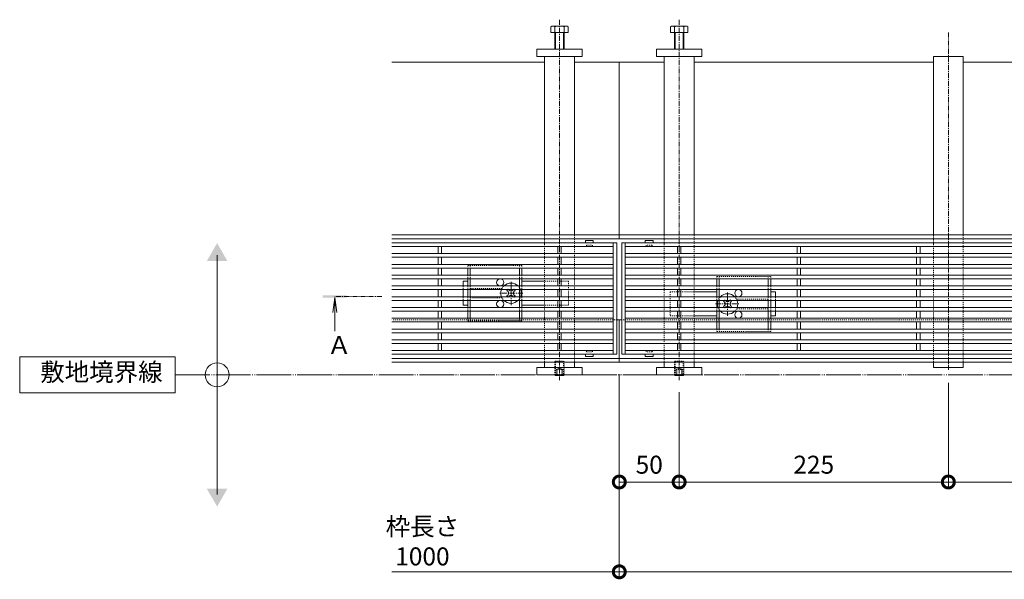
# Model space of a CAD drawing. Units: millimetres. Extents: x -1753 to 1324, y -1227 to 530.
# Drawn here: x -1753 to -930, y -232 to 236 of the extents above; entities that cross this region are included whole.
import ezdxf

# ---------------------------------------------------------------- set-up
doc = ezdxf.new("R2010")
doc.units = ezdxf.units.MM
for name, pattern in [('2点鎖線（平面）', [34, 29, -1.2, 0.7, -1.2, 0.7, -1.2]), ('中心線（短）', [6.773333, 4.233333, -0.846667, 0.846667, -0.846667]), ('点線（標準）', [1.693333, 0.846667, -0.846667])]:
    doc.linetypes.add(name, pattern=pattern)
for name, color, linetype, lineweight in [('アンカー', 7, 'Continuous', 9), ('スライドスクリューロック', 7, 'Continuous', 9), ('スリット蓋', 3, 'Continuous', 9), ('ホルダー', 2, 'Continuous', 9), ('六角ボルト', 2, 'Continuous', 9), ('六角穴付止めねじ', 2, 'Continuous', 9), ('寸法', 7, 'Continuous', 9), ('寸法 @ 5', 7, 'Continuous', 9), ('敷地境界線', 7, 'Continuous', 9), ('敷地境界線 @ 5', 7, 'Continuous', 9), ('枠', 7, 'Continuous', 9), ('矢視', 4, 'Continuous', 9), ('矢視 @ 5', 4, 'Continuous', 9), ('角パイプ（蓋受け）', 7, 'Continuous', 9), ('角パイプ（補強梁）', 7, 'Continuous', 9)]:
    doc.layers.add(name, color=color, linetype=linetype, lineweight=lineweight)
doc.styles.add('(K)MSゴシック', font='MS Gothic.ttf')
doc.styles.add('文字_異尺度_H3.0', font='MS Gothic.ttf', dxfattribs={"height": 3})
doc.dimstyles.new('KAD-1', dxfattribs={"dimtxt": 3, "dimasz": 4, "dimexe": 1, "dimexo": 2, "dimgap": 1, "dimtad": 1, "dimdec": 1, "dimdsep": 46, "dimtxsty": '(K)MSゴシック', "dimblk": 'DOTSMALL', "dimcen": 0, "dimclrd": 7, "dimclre": 256, "dimclrt": 2, "dimadec": 0, "dimazin": 0, "dimtfac": 1, "dimtdec": 1, "dimtmove": 0, "dimatfit": 3, "dimldrblk": 'DOTSMALL', "dimfxl": 1, "dimtfill": 1, "dimlwd": -1, "dimlwe": -1, "dimarcsym": 0})

# ---------------------------------------------------------------- blocks, each defined once
blk = doc.blocks.new('_DotSmall')
at = {"color": 0, "linetype": 'ByBlock', "const_width": 0.5}
blk.add_lwpolyline([(-0.0625, 0, 1), (0.0625, 0, 1)], format="xyb", close=True, dxfattribs=at)
blk = doc.blocks.new('*D66')
at = {"layer": 'Defpoints', "color": 0}
for p in [(-1252.11, -50.36), (-252.11, -50.36), (-252.11, -225.36)]:
    blk.add_point(p, dxfattribs=at)
at = {"layer": '寸法 @ 5'}
for p, q in [((-1252.11, -60.36), (-1252.11, -230.36)), ((-252.11, -60.36), (-252.11, -230.36))]:
    blk.add_line(p, q, dxfattribs=at)
at = {"layer": '寸法 @ 5', "color": 7}
blk.add_line((-1252.11, -225.36), (-252.11, -225.36), dxfattribs=at)
at = {"layer": '寸法 @ 5', "color": 7, "xscale": 20, "yscale": 20, "zscale": 20, "rotation": 180}
blk.add_blockref('_DotSmall', (-1252.11, -225.36), dxfattribs=at)
at = {"layer": '寸法 @ 5', "color": 7, "xscale": 20, "yscale": 20, "zscale": 20}
blk.add_blockref('_DotSmall', (-252.11, -225.36), dxfattribs=at)
at = {"layer": '寸法 @ 5', "color": 2, "linetype": 'Continuous', "lineweight": 9, "insert": (-752.11, -199.97), "char_height": 15, "attachment_point": 5, "style": '(K)MSゴシック', "bg_fill": 3, "box_fill_scale": 1.1, "bg_fill_color": 9, "bg_fill_true_color": 13158600, "bg_fill_transparency": 0}
blk.add_mtext('枠長さ\\P1000', dxfattribs=at)
blk = doc.blocks.new('*D67')
at = {"layer": 'Defpoints', "color": 0}
for p in [(-1252.11, -50.36), (-1202.11, -65.36), (-1202.11, -150.36)]:
    blk.add_point(p, dxfattribs=at)
at = {"layer": '寸法 @ 5'}
for p, q in [((-1252.11, -60.36), (-1252.11, -155.36)), ((-1202.11, -75.36), (-1202.11, -155.36))]:
    blk.add_line(p, q, dxfattribs=at)
at = {"layer": '寸法 @ 5', "color": 7}
blk.add_line((-1252.11, -150.36), (-1202.11, -150.36), dxfattribs=at)
at = {"layer": '寸法 @ 5', "color": 7, "xscale": 20, "yscale": 20, "zscale": 20, "rotation": 180}
blk.add_blockref('_DotSmall', (-1252.11, -150.36), dxfattribs=at)
at = {"layer": '寸法 @ 5', "color": 7, "xscale": 20, "yscale": 20, "zscale": 20}
blk.add_blockref('_DotSmall', (-1202.11, -150.36), dxfattribs=at)
at = {"layer": '寸法 @ 5', "color": 2, "linetype": 'Continuous', "lineweight": 9, "insert": (-1227.11, -137.85), "char_height": 15, "attachment_point": 5, "style": '(K)MSゴシック', "bg_fill": 3, "box_fill_scale": 1.1, "bg_fill_color": 9, "bg_fill_true_color": 13158600, "bg_fill_transparency": 0}
blk.add_mtext('50', dxfattribs=at)
blk = doc.blocks.new('*D68')
at = {"layer": 'Defpoints', "color": 0}
for p in [(-977.11, -57.43), (-1202.11, -65.36), (-977.11, -150.36)]:
    blk.add_point(p, dxfattribs=at)
at = {"layer": '寸法 @ 5'}
for p, q in [((-977.11, -67.43), (-977.11, -155.36)), ((-1202.11, -75.36), (-1202.11, -155.36))]:
    blk.add_line(p, q, dxfattribs=at)
at = {"layer": '寸法 @ 5', "color": 7}
blk.add_line((-1202.11, -150.36), (-977.11, -150.36), dxfattribs=at)
at = {"layer": '寸法 @ 5', "color": 7, "xscale": 20, "yscale": 20, "zscale": 20, "rotation": 180}
blk.add_blockref('_DotSmall', (-1202.11, -150.36), dxfattribs=at)
at = {"layer": '寸法 @ 5', "color": 7, "xscale": 20, "yscale": 20, "zscale": 20}
blk.add_blockref('_DotSmall', (-977.11, -150.36), dxfattribs=at)
at = {"layer": '寸法 @ 5', "color": 2, "linetype": 'Continuous', "lineweight": 9, "insert": (-1089.61, -137.85), "char_height": 15, "attachment_point": 5, "style": '(K)MSゴシック', "bg_fill": 3, "box_fill_scale": 1.1, "bg_fill_color": 9, "bg_fill_true_color": 13158600, "bg_fill_transparency": 0}
blk.add_mtext('225', dxfattribs=at)
blk = doc.blocks.new('*D69')
at = {"layer": 'Defpoints', "color": 0}
for p in [(-977.11, -57.43), (-752.11, -57.43), (-752.11, -150.36)]:
    blk.add_point(p, dxfattribs=at)
at = {"layer": '寸法 @ 5'}
for p, q in [((-977.11, -67.43), (-977.11, -155.36)), ((-752.11, -67.43), (-752.11, -155.36))]:
    blk.add_line(p, q, dxfattribs=at)
at = {"layer": '寸法 @ 5', "color": 7}
blk.add_line((-977.11, -150.36), (-752.11, -150.36), dxfattribs=at)
at = {"layer": '寸法 @ 5', "color": 7, "xscale": 20, "yscale": 20, "zscale": 20, "rotation": 180}
blk.add_blockref('_DotSmall', (-977.11, -150.36), dxfattribs=at)
at = {"layer": '寸法 @ 5', "color": 7, "xscale": 20, "yscale": 20, "zscale": 20}
blk.add_blockref('_DotSmall', (-752.11, -150.36), dxfattribs=at)
at = {"layer": '寸法 @ 5', "color": 2, "linetype": 'Continuous', "lineweight": 9, "insert": (-864.61, -137.85), "char_height": 15, "attachment_point": 5, "style": '(K)MSゴシック', "bg_fill": 3, "box_fill_scale": 1.1, "bg_fill_color": 9, "bg_fill_true_color": 13158600, "bg_fill_transparency": 0}
blk.add_mtext('225', dxfattribs=at)

msp = doc.modelspace()

# ---------------------------------------------------------------- linework, layer by layer
at = {"layer": 'アンカー', "linetype": 'Continuous', "lineweight": 9}
for p, q in [((-1321.11, 205.14), (-1321.11, 211.14)), ((-1321.11, 211.14), (-1283.11, 211.14)), ((-1283.11, 211.14), (-1283.11, 205.14)), ((-1183.11, 211.14), (-1221.11, 211.14)), ((-1221.11, 211.14), (-1221.11, 205.14)), ((-1183.11, 205.14), (-1183.11, 211.14)), ((-1283.11, 205.14), (-1321.11, 205.14)), ((-1221.11, 205.14), (-1183.11, 205.14)), ((-1321.11, -54.86), (-1283.11, -54.86)), ((-1321.11, -54.86), (-1321.11, -60.86)), ((-1283.11, -60.86), (-1283.11, -54.86)), ((-1183.11, -54.86), (-1221.11, -54.86)), ((-1221.11, -60.86), (-1221.11, -54.86)), ((-1183.11, -54.86), (-1183.11, -60.86)), ((-1321.11, -60.86), (-1283.11, -60.86)), ((-1183.11, -60.86), (-1221.11, -60.86))]:
    msp.add_line(p, q, dxfattribs=at)
at = {"layer": 'スライドスクリューロック', "linetype": 'Continuous', "lineweight": 9}
for p, q in [((-1382.61, 17.34), (-1378.61, 17.34)), ((-1382.61, 13.34), (-1382.61, 17.34)), ((-1314.61, 17.34), (-1333.61, 17.34)), ((-1382.61, 10.34), (-1382.61, 4.34)), ((-1189.61, 8.34), (-1170.61, 8.34)), ((-1121.61, 8.34), (-1125.61, 8.34)), ((-1121.61, 4.34), (-1121.61, 8.34)), ((-1382.61, 1.34), (-1382.61, -2.66)), ((-1121.61, 1.34), (-1121.61, -4.66)), ((-1378.61, -2.66), (-1382.61, -2.66)), ((-1314.61, -2.66), (-1333.61, -2.66)), ((-1121.61, -7.66), (-1121.61, -11.66)), ((-1189.61, -11.66), (-1170.61, -11.66)), ((-1125.61, -11.66), (-1121.61, -11.66))]:
    msp.add_line(p, q, dxfattribs=at)
at = {"layer": 'スライドスクリューロック', "color": 7, "linetype": '中心線（短）', "lineweight": 9}
for p, q in [((-1342.61, -2.66), (-1342.61, 17.34)), ((-1161.61, -11.66), (-1161.61, 8.34)), ((-1332.61, 7.34), (-1352.61, 7.34)), ((-1171.61, -1.66), (-1151.61, -1.66))]:
    msp.add_line(p, q, dxfattribs=at)
at = {"layer": 'スライドスクリューロック', "linetype": '点線（標準）', "lineweight": 9}
for p, q in [((-1294.61, 17.34), (-1314.61, 17.34)), ((-1294.61, 17.34), (-1294.61, -2.66)), ((-1382.61, 13.34), (-1382.61, 10.34)), ((-1209.61, 8.34), (-1209.61, -11.66)), ((-1209.61, 8.34), (-1189.61, 8.34)), ((-1382.61, 4.34), (-1382.61, 1.34)), ((-1121.61, 4.34), (-1121.61, 1.34)), ((-1294.61, -2.66), (-1314.61, -2.66)), ((-1121.61, -4.66), (-1121.61, -7.66)), ((-1209.61, -11.66), (-1189.61, -11.66))]:
    msp.add_line(p, q, dxfattribs=at)
at = {"layer": 'スライドスクリューロック', "color": 6, "linetype": 'Continuous', "lineweight": 9}
for p, q in [((-1345.09, 8.76), (-1345.97, 9.64)), ((-1340.14, 8.76), (-1339.25, 9.64)), ((-1345.09, 5.93), (-1345.97, 5.05)), ((-1340.14, 5.93), (-1339.25, 5.05)), ((-1164.09, -0.24), (-1164.97, 0.64)), ((-1159.14, -0.24), (-1158.25, 0.64)), ((-1164.09, -3.07), (-1164.97, -3.95)), ((-1159.14, -3.07), (-1158.25, -3.95))]:
    msp.add_line(p, q, dxfattribs=at)
at = {"layer": 'スライドスクリューロック', "color": 6, "linetype": '点線（標準）', "lineweight": 9}
for p, q in [((-1345.27, 10.34), (-1344.91, 10.7)), ((-1344.55, 10.34), (-1344.91, 10.7)), ((-1340.67, 10.34), (-1340.32, 10.7)), ((-1340.32, 10.7), (-1339.96, 10.34)), ((-1344.91, 3.98), (-1345.27, 4.34)), ((-1344.55, 4.34), (-1344.91, 3.98)), ((-1340.67, 4.34), (-1340.32, 3.98)), ((-1339.96, 4.34), (-1340.32, 3.98)), ((-1164.27, 1.34), (-1163.91, 1.7)), ((-1163.55, 1.34), (-1163.91, 1.7)), ((-1159.67, 1.34), (-1159.32, 1.7)), ((-1159.32, 1.7), (-1158.96, 1.34)), ((-1163.91, -5.02), (-1164.27, -4.66)), ((-1163.55, -4.66), (-1163.91, -5.02)), ((-1159.67, -4.66), (-1159.32, -5.02)), ((-1158.96, -4.66), (-1159.32, -5.02))]:
    msp.add_line(p, q, dxfattribs=at)
at = {"layer": 'スライドスクリューロック', "color": 6, "linetype": 'Continuous'}
for centre, start, end in [((-1342.61, 7.34), 159.33268, 200.66732), ((-1342.61, 7.34), 44.90087, 135.09913), ((-1342.61, 7.34), 339.33268, 20.66732), ((-1342.61, 7.34), 224.90087, 315.09913), ((-1161.61, -1.66), 159.33268, 200.66732), ((-1161.61, -1.66), 44.90087, 135.09913), ((-1161.61, -1.66), 339.33268, 20.66732), ((-1161.61, -1.66), 224.90087, 315.09913)]:
    msp.add_arc(centre, 8.5, start, end, dxfattribs=at)
at = {"layer": 'スライドスクリューロック', "color": 6, "linetype": '点線（標準）'}
for centre, start, end in [((-1342.61, 7.34), 135.09913, 159.33268), ((-1342.61, 7.34), 20.66732, 44.90087), ((-1342.61, 7.34), 200.66732, 224.90087), ((-1342.61, 7.34), 315.09913, 339.33268), ((-1161.61, -1.66), 135.09913, 159.33268), ((-1161.61, -1.66), 20.66732, 44.90087), ((-1161.61, -1.66), 200.66732, 224.90087), ((-1161.61, -1.66), 315.09913, 339.33268)]:
    msp.add_arc(centre, 8.5, start, end, dxfattribs=at)
at = {"layer": 'スライドスクリューロック', "color": 6, "linetype": 'Continuous', "lineweight": 9}
for centre, start, end in [((-1346.5, 7.34), 315, 45), ((-1342.61, 11.23), 223.98214, 316.01786), ((-1338.72, 7.34), 135, 225), ((-1342.61, 3.45), 43.98214, 136.01786), ((-1161.61, 2.23), 223.98214, 316.01786), ((-1165.5, -1.66), 315, 45), ((-1161.61, -5.55), 43.98214, 136.01786), ((-1157.72, -1.66), 135, 225)]:
    msp.add_arc(centre, 2, start, end, dxfattribs=at)
at = {"layer": 'スリット蓋', "color": 3, "linetype": 'Continuous', "lineweight": 13}
for p, q in [((-1280.36, 51.24), (-1280.36, 49.34)), ((-1273.96, 51.34), (-1280.26, 51.34)), ((-1273.86, 51.24), (-1273.86, 49.34)), ((-1230.36, 51.24), (-1230.36, 49.34)), ((-1230.26, 51.34), (-1223.96, 51.34)), ((-1223.86, 51.24), (-1223.86, 49.34)), ((-1280.36, -45.56), (-1280.36, -43.66)), ((-1273.96, -45.66), (-1280.26, -45.66)), ((-1273.86, -45.56), (-1273.86, -43.66)), ((-1230.36, -45.56), (-1230.36, -43.66)), ((-1230.26, -45.66), (-1223.96, -45.66)), ((-1223.86, -45.56), (-1223.86, -43.66))]:
    msp.add_line(p, q, dxfattribs=at)
at = {"layer": 'スリット蓋', "linetype": 'Continuous', "lineweight": 9}
for p, q in [((-1254.11, 49.34), (-1442.11, 49.34)), ((-1257.11, 46.34), (-1442.11, 46.34)), ((-1403.61, 46.34), (-1403.61, 40.34)), ((-1400.61, 46.34), (-1400.61, 40.34)), ((-1303.61, 46.34), (-1303.61, 40.34)), ((-1300.61, 46.34), (-1300.61, 40.34)), ((-1257.11, -43.66), (-1257.11, 49.34)), ((-1254.11, -43.66), (-1254.11, 49.34)), ((-1250.11, 49.34), (-1250.11, -43.66)), ((-254.11, 49.34), (-1250.11, 49.34)), ((-1247.11, 49.34), (-1247.11, -43.66)), ((-257.11, 46.34), (-1247.11, 46.34)), ((-1203.61, 46.34), (-1203.61, 40.34)), ((-1200.61, 46.34), (-1200.61, 40.34)), ((-1103.61, 46.34), (-1103.61, 40.34)), ((-1100.61, 46.34), (-1100.61, 40.34)), ((-1003.61, 46.34), (-1003.61, 40.34)), ((-1000.61, 46.34), (-1000.61, 40.34)), ((-1257.11, 40.34), (-1442.11, 40.34)), ((-1257.11, 37.34), (-1442.11, 37.34)), ((-1403.61, 37.34), (-1403.61, 31.34)), ((-1400.61, 37.34), (-1400.61, 31.34)), ((-1303.61, 37.34), (-1303.61, 31.34)), ((-1300.61, 37.34), (-1300.61, 31.34)), ((-257.11, 40.34), (-1247.11, 40.34)), ((-257.11, 37.34), (-1247.11, 37.34)), ((-1203.61, 37.34), (-1203.61, 31.34)), ((-1200.61, 37.34), (-1200.61, 31.34)), ((-1103.61, 37.34), (-1103.61, 31.34)), ((-1100.61, 37.34), (-1100.61, 31.34)), ((-1003.61, 37.34), (-1003.61, 31.34)), ((-1000.61, 37.34), (-1000.61, 31.34)), ((-1257.11, 31.34), (-1442.11, 31.34)), ((-1257.11, 28.34), (-1442.11, 28.34)), ((-1403.61, 28.34), (-1403.61, 22.34)), ((-1400.61, 28.34), (-1400.61, 22.34)), ((-1303.61, 28.34), (-1303.61, 22.34)), ((-1300.61, 28.34), (-1300.61, 22.34)), ((-257.11, 31.34), (-1247.11, 31.34)), ((-257.11, 28.34), (-1247.11, 28.34)), ((-1203.61, 28.34), (-1203.61, 22.34)), ((-1200.61, 28.34), (-1200.61, 22.34)), ((-1103.61, 28.34), (-1103.61, 22.34)), ((-1100.61, 28.34), (-1100.61, 22.34)), ((-1003.61, 28.34), (-1003.61, 22.34)), ((-1000.61, 28.34), (-1000.61, 22.34)), ((-1257.11, 22.34), (-1442.11, 22.34)), ((-1257.11, 19.34), (-1442.11, 19.34)), ((-1403.61, 19.34), (-1403.61, 13.34)), ((-1400.61, 19.34), (-1400.61, 13.34)), ((-1303.61, 19.34), (-1303.61, 13.34)), ((-1300.61, 19.34), (-1300.61, 13.34)), ((-257.11, 22.34), (-1247.11, 22.34)), ((-257.11, 19.34), (-1247.11, 19.34)), ((-1203.61, 19.34), (-1203.61, 13.34)), ((-1200.61, 19.34), (-1200.61, 13.34)), ((-1103.61, 19.34), (-1103.61, 13.34)), ((-1100.61, 19.34), (-1100.61, 13.34)), ((-1003.61, 19.34), (-1003.61, 13.34)), ((-1000.61, 19.34), (-1000.61, 13.34)), ((-1257.11, 13.34), (-1442.11, 13.34)), ((-1257.11, 10.34), (-1442.11, 10.34)), ((-1403.61, 10.34), (-1403.61, 4.34)), ((-1400.61, 10.34), (-1400.61, 4.34)), ((-1303.61, 10.34), (-1303.61, 4.34)), ((-1300.61, 10.34), (-1300.61, 4.34)), ((-257.11, 13.34), (-1247.11, 13.34)), ((-257.11, 10.34), (-1247.11, 10.34)), ((-1203.61, 10.34), (-1203.61, 4.34)), ((-1200.61, 10.34), (-1200.61, 4.34)), ((-1103.61, 10.34), (-1103.61, 4.34)), ((-1100.61, 10.34), (-1100.61, 4.34)), ((-1003.61, 10.34), (-1003.61, 4.34)), ((-1000.61, 10.34), (-1000.61, 4.34)), ((-1257.11, 4.34), (-1442.11, 4.34)), ((-1257.11, 1.34), (-1442.11, 1.34)), ((-1403.61, 1.34), (-1403.61, -4.66)), ((-1400.61, 1.34), (-1400.61, -4.66)), ((-1303.61, 1.34), (-1303.61, -4.66)), ((-1300.61, 1.34), (-1300.61, -4.66)), ((-257.11, 4.34), (-1247.11, 4.34)), ((-257.11, 1.34), (-1247.11, 1.34)), ((-1203.61, 1.34), (-1203.61, -4.66)), ((-1200.61, 1.34), (-1200.61, -4.66)), ((-1103.61, 1.34), (-1103.61, -4.66)), ((-1100.61, 1.34), (-1100.61, -4.66)), ((-1003.61, 1.34), (-1003.61, -4.66)), ((-1000.61, 1.34), (-1000.61, -4.66)), ((-1257.11, -4.66), (-1442.11, -4.66)), ((-1257.11, -7.66), (-1442.11, -7.66)), ((-1403.61, -7.66), (-1403.61, -13.66)), ((-1400.61, -7.66), (-1400.61, -13.66)), ((-1303.61, -7.66), (-1303.61, -13.66)), ((-1300.61, -7.66), (-1300.61, -13.66)), ((-257.11, -4.66), (-1247.11, -4.66)), ((-257.11, -7.66), (-1247.11, -7.66)), ((-1203.61, -7.66), (-1203.61, -13.66)), ((-1200.61, -7.66), (-1200.61, -13.66)), ((-1103.61, -7.66), (-1103.61, -13.66)), ((-1100.61, -7.66), (-1100.61, -13.66)), ((-1003.61, -7.66), (-1003.61, -13.66)), ((-1000.61, -7.66), (-1000.61, -13.66)), ((-1257.11, -13.66), (-1442.11, -13.66)), ((-257.11, -13.66), (-1247.11, -13.66)), ((-1257.11, -16.66), (-1442.11, -16.66)), ((-1257.11, -22.66), (-1442.11, -22.66)), ((-1403.61, -16.66), (-1403.61, -22.66)), ((-1400.61, -16.66), (-1400.61, -22.66)), ((-1303.61, -16.66), (-1303.61, -22.66)), ((-1300.61, -16.66), (-1300.61, -22.66)), ((-257.11, -16.66), (-1247.11, -16.66)), ((-257.11, -22.66), (-1247.11, -22.66)), ((-1203.61, -16.66), (-1203.61, -22.66)), ((-1200.61, -16.66), (-1200.61, -22.66)), ((-1103.61, -16.66), (-1103.61, -22.66)), ((-1100.61, -16.66), (-1100.61, -22.66)), ((-1003.61, -16.66), (-1003.61, -22.66)), ((-1000.61, -16.66), (-1000.61, -22.66)), ((-1257.11, -25.66), (-1442.11, -25.66)), ((-1257.11, -31.66), (-1442.11, -31.66)), ((-1403.61, -25.66), (-1403.61, -31.66)), ((-1400.61, -25.66), (-1400.61, -31.66)), ((-1303.61, -25.66), (-1303.61, -31.66)), ((-1300.61, -25.66), (-1300.61, -31.66)), ((-257.11, -25.66), (-1247.11, -25.66)), ((-257.11, -31.66), (-1247.11, -31.66)), ((-1203.61, -25.66), (-1203.61, -31.66)), ((-1200.61, -25.66), (-1200.61, -31.66)), ((-1103.61, -25.66), (-1103.61, -31.66)), ((-1100.61, -25.66), (-1100.61, -31.66)), ((-1003.61, -25.66), (-1003.61, -31.66)), ((-1000.61, -25.66), (-1000.61, -31.66)), ((-1257.11, -34.66), (-1442.11, -34.66)), ((-1400.61, -40.66), (-1442.11, -40.66)), ((-1403.61, -34.66), (-1403.61, -40.66)), ((-1400.61, -34.66), (-1400.61, -40.66)), ((-1300.61, -40.66), (-1400.61, -40.66)), ((-1303.61, -34.66), (-1303.61, -40.66)), ((-1300.61, -34.66), (-1300.61, -40.66)), ((-1257.11, -40.66), (-1300.61, -40.66)), ((-257.11, -34.66), (-1247.11, -34.66)), ((-1200.61, -40.66), (-1247.11, -40.66)), ((-1203.61, -34.66), (-1203.61, -40.66)), ((-1200.61, -34.66), (-1200.61, -40.66)), ((-1100.61, -40.66), (-1200.61, -40.66)), ((-1103.61, -34.66), (-1103.61, -40.66)), ((-1100.61, -34.66), (-1100.61, -40.66)), ((-1000.61, -40.66), (-1100.61, -40.66)), ((-1003.61, -34.66), (-1003.61, -40.66)), ((-1000.61, -34.66), (-1000.61, -40.66)), ((-900.61, -40.66), (-1000.61, -40.66)), ((-1254.11, -43.66), (-1442.11, -43.66)), ((-254.11, -43.66), (-1250.11, -43.66))]:
    msp.add_line(p, q, dxfattribs=at)
at = {"layer": 'スリット蓋', "color": 3, "linetype": '点線（標準）', "lineweight": 9}
for p, q in [((-1280.11, 46.34), (-1280.36, 46.34)), ((-1279.61, 46.84), (-1279.61, 47.34)), ((-1279.61, 47.34), (-1274.61, 47.34)), ((-1274.61, 46.84), (-1274.61, 47.34)), ((-1274.11, 46.34), (-1273.86, 46.34)), ((-1230.11, 46.34), (-1230.36, 46.34)), ((-1229.61, 46.84), (-1229.61, 47.34)), ((-1224.61, 47.34), (-1229.61, 47.34)), ((-1224.61, 46.84), (-1224.61, 47.34)), ((-1224.11, 46.34), (-1223.86, 46.34)), ((-1280.11, -40.66), (-1280.36, -40.66)), ((-1274.11, -40.66), (-1273.86, -40.66)), ((-1230.11, -40.66), (-1230.36, -40.66)), ((-1224.11, -40.66), (-1223.86, -40.66)), ((-1279.61, -41.16), (-1279.61, -41.66)), ((-1279.61, -41.66), (-1274.61, -41.66)), ((-1274.61, -41.16), (-1274.61, -41.66)), ((-1229.61, -41.16), (-1229.61, -41.66)), ((-1224.61, -41.66), (-1229.61, -41.66)), ((-1224.61, -41.16), (-1224.61, -41.66))]:
    msp.add_line(p, q, dxfattribs=at)
at = {"layer": 'スリット蓋', "color": 3, "linetype": 'Continuous', "lineweight": 13}
for centre, start, end in [((-1280.26, 51.24), 90, 180), ((-1273.96, 51.24), 0, 90), ((-1230.26, 51.24), 90, 180), ((-1223.96, 51.24), 0, 90), ((-1280.26, -45.56), 180, 270), ((-1273.96, -45.56), 270, 0), ((-1230.26, -45.56), 180, 270), ((-1223.96, -45.56), 270, 0)]:
    msp.add_arc(centre, 0.1, start, end, dxfattribs=at)
at = {"layer": 'スリット蓋', "color": 3, "linetype": '点線（標準）', "lineweight": 9}
for centre, start, end in [((-1280.11, 46.84), 270, 0), ((-1274.11, 46.84), 180, 270), ((-1230.11, 46.84), 270, 0), ((-1224.11, 46.84), 180, 270), ((-1280.11, -41.16), 0, 90), ((-1274.11, -41.16), 90, 180), ((-1230.11, -41.16), 0, 90), ((-1224.11, -41.16), 90, 180)]:
    msp.add_arc(centre, 0.5, start, end, dxfattribs=at)
at = {"layer": 'ホルダー', "linetype": '点線（標準）', "lineweight": 9}
for p, q in [((-1333.61, 30.34), (-1378.61, 30.34)), ((-1378.61, 30.34), (-1378.61, 28.34)), ((-1376.61, 30.34), (-1376.61, 28.34)), ((-1335.61, 30.34), (-1335.61, 28.34)), ((-1333.61, 30.34), (-1333.61, 28.34)), ((-1378.61, 22.34), (-1378.61, 19.34)), ((-1376.61, 22.34), (-1376.61, 19.34)), ((-1335.61, 22.34), (-1335.61, 19.34)), ((-1333.61, 22.34), (-1333.61, 19.34)), ((-1170.61, 21.34), (-1125.61, 21.34)), ((-1170.61, 21.34), (-1170.61, 19.34)), ((-1168.61, 21.34), (-1168.61, 19.34)), ((-1127.61, 21.34), (-1127.61, 19.34)), ((-1125.61, 21.34), (-1125.61, 19.34)), ((-1378.61, 13.34), (-1378.61, 10.34)), ((-1376.61, 13.34), (-1376.61, 10.34)), ((-1350.11, 11.34), (-1376.61, 11.34)), ((-1335.61, 13.34), (-1335.61, 10.34)), ((-1333.61, 13.34), (-1333.61, 10.34)), ((-1170.61, 13.34), (-1170.61, 10.34)), ((-1168.61, 13.34), (-1168.61, 10.34)), ((-1127.61, 13.34), (-1127.61, 10.34)), ((-1125.61, 13.34), (-1125.61, 10.34)), ((-1378.61, 4.34), (-1378.61, 1.34)), ((-1376.61, 4.34), (-1376.61, 1.34)), ((-1376.61, 3.34), (-1350.11, 3.34)), ((-1335.61, 4.34), (-1335.61, 1.34)), ((-1333.61, 4.34), (-1333.61, 1.34)), ((-1170.61, 4.34), (-1170.61, 1.34)), ((-1168.61, 4.34), (-1168.61, 1.34)), ((-1154.11, 2.34), (-1127.61, 2.34)), ((-1127.61, 4.34), (-1127.61, 1.34)), ((-1125.61, 4.34), (-1125.61, 1.34)), ((-1378.61, -4.66), (-1378.61, -7.66)), ((-1376.61, -4.66), (-1376.61, -7.66)), ((-1335.61, -4.66), (-1335.61, -7.66)), ((-1333.61, -4.66), (-1333.61, -7.66)), ((-1170.61, -4.66), (-1170.61, -7.66)), ((-1168.61, -4.66), (-1168.61, -7.66)), ((-1127.61, -5.66), (-1154.11, -5.66)), ((-1127.61, -4.66), (-1127.61, -7.66)), ((-1125.61, -4.66), (-1125.61, -7.66)), ((-1378.61, -13.66), (-1378.61, -15.66)), ((-1378.61, -15.66), (-1333.61, -15.66)), ((-1376.61, -13.66), (-1376.61, -15.66)), ((-1335.61, -13.66), (-1335.61, -15.66)), ((-1333.61, -13.66), (-1333.61, -15.66)), ((-1170.61, -13.66), (-1170.61, -16.66)), ((-1168.61, -13.66), (-1168.61, -16.66)), ((-1127.61, -13.66), (-1127.61, -16.66)), ((-1125.61, -13.66), (-1125.61, -16.66)), ((-1170.61, -22.66), (-1170.61, -24.66)), ((-1125.61, -24.66), (-1170.61, -24.66)), ((-1168.61, -22.66), (-1168.61, -24.66)), ((-1127.61, -22.66), (-1127.61, -24.66)), ((-1125.61, -22.66), (-1125.61, -24.66))]:
    msp.add_line(p, q, dxfattribs=at)
at = {"layer": 'ホルダー', "linetype": 'Continuous', "lineweight": 9}
for p, q in [((-1378.61, 28.34), (-1378.61, 22.34)), ((-1376.61, 28.34), (-1376.61, 22.34)), ((-1335.61, 28.34), (-1335.61, 22.34)), ((-1333.61, 28.34), (-1333.61, 22.34)), ((-1378.61, 19.34), (-1378.61, 13.34)), ((-1376.61, 19.34), (-1376.61, 13.34)), ((-1335.61, 19.34), (-1335.61, 13.34)), ((-1333.61, 19.34), (-1333.61, 13.34)), ((-1170.61, 19.34), (-1170.61, 13.34)), ((-1168.61, 19.34), (-1168.61, 13.34)), ((-1127.61, 19.34), (-1127.61, 13.34)), ((-1125.61, 19.34), (-1125.61, 13.34)), ((-1378.61, 10.34), (-1378.61, 4.34)), ((-1376.61, 10.34), (-1376.61, 4.34)), ((-1335.61, 10.34), (-1335.61, 4.34)), ((-1333.61, 10.34), (-1333.61, 4.34)), ((-1170.61, 10.34), (-1170.61, 4.34)), ((-1168.61, 10.34), (-1168.61, 4.34)), ((-1127.61, 10.34), (-1127.61, 4.34)), ((-1125.61, 10.34), (-1125.61, 4.34)), ((-1378.61, 1.34), (-1378.61, -4.66)), ((-1376.61, 1.34), (-1376.61, -4.66)), ((-1335.61, 1.34), (-1335.61, -4.66)), ((-1333.61, 1.34), (-1333.61, -4.66)), ((-1170.61, 1.34), (-1170.61, -4.66)), ((-1168.61, 1.34), (-1168.61, -4.66)), ((-1127.61, 1.34), (-1127.61, -4.66)), ((-1125.61, 1.34), (-1125.61, -4.66)), ((-1378.61, -7.66), (-1378.61, -13.66)), ((-1376.61, -7.66), (-1376.61, -13.66)), ((-1335.61, -7.66), (-1335.61, -13.66)), ((-1333.61, -7.66), (-1333.61, -13.66)), ((-1170.61, -7.66), (-1170.61, -13.66)), ((-1168.61, -7.66), (-1168.61, -13.66)), ((-1127.61, -7.66), (-1127.61, -13.66)), ((-1125.61, -7.66), (-1125.61, -13.66)), ((-1170.61, -16.66), (-1170.61, -22.66)), ((-1168.61, -16.66), (-1168.61, -22.66)), ((-1127.61, -16.66), (-1127.61, -22.66)), ((-1125.61, -16.66), (-1125.61, -22.66))]:
    msp.add_line(p, q, dxfattribs=at)
at = {"layer": 'ホルダー', "color": 6, "linetype": 'Continuous'}
for p, q in [((-1345.27, 10.34), (-1345.97, 9.64)), ((-1344.55, 10.34), (-1344.05, 9.84)), ((-1340.67, 10.34), (-1341.17, 9.84)), ((-1339.96, 10.34), (-1339.25, 9.64)), ((-1345.27, 4.34), (-1345.97, 5.05)), ((-1344.55, 4.34), (-1344.05, 4.84)), ((-1340.67, 4.34), (-1341.17, 4.84)), ((-1339.96, 4.34), (-1339.25, 5.05)), ((-1164.27, 1.34), (-1164.97, 0.64)), ((-1163.55, 1.34), (-1163.05, 0.84)), ((-1159.67, 1.34), (-1160.17, 0.84)), ((-1158.96, 1.34), (-1158.25, 0.64)), ((-1164.27, -4.66), (-1164.97, -3.95)), ((-1163.55, -4.66), (-1163.05, -4.16)), ((-1159.67, -4.66), (-1160.17, -4.16)), ((-1158.96, -4.66), (-1158.25, -3.95))]:
    msp.add_line(p, q, dxfattribs=at)
at = {"layer": 'ホルダー', "linetype": 'Continuous'}
for centre in [(-1351.61, 16.34), (-1152.61, 7.34), (-1351.61, -1.66), (-1152.61, -10.66)]:
    msp.add_circle(centre, 3, dxfattribs=at)
at = {"layer": '六角ボルト', "linetype": 'Continuous', "lineweight": 9}
for p, q in [((-1307.98, 230.44), (-1296.78, 230.44)), ((-1196.25, 230.44), (-1207.45, 230.44)), ((-1309.31, 225.14), (-1309.31, 229.84)), ((-1294.91, 225.14), (-1309.31, 225.14)), ((-1306.11, 211.14), (-1306.11, 229.84)), ((-1305.41, 211.14), (-1305.41, 225.14)), ((-1298.81, 225.14), (-1298.81, 211.14)), ((-1298.11, 229.84), (-1298.11, 211.14)), ((-1294.91, 229.84), (-1294.91, 225.14)), ((-1209.31, 229.84), (-1209.31, 225.14)), ((-1209.31, 225.14), (-1194.91, 225.14)), ((-1206.11, 229.84), (-1206.11, 211.14)), ((-1205.41, 225.14), (-1205.41, 211.14)), ((-1198.81, 211.14), (-1198.81, 225.14)), ((-1198.11, 211.14), (-1198.11, 229.84)), ((-1194.91, 225.14), (-1194.91, 229.84))]:
    msp.add_line(p, q, dxfattribs=at)
for centre, radius, start, end in [((-1307.71, 228.07), 2.39, 47.9749, 132.0251), ((-1302.11, 217.04), 13.42, 72.65606, 107.34394), ((-1296.51, 228.07), 2.39, 47.9749, 132.0251), ((-1207.71, 228.07), 2.39, 47.9749, 132.0251), ((-1202.11, 217.04), 13.42, 72.65606, 107.34394), ((-1196.51, 228.07), 2.39, 47.9749, 132.0251)]:
    msp.add_arc(centre, radius, start, end, dxfattribs=at)
at = {"layer": '六角穴付止めねじ', "linetype": '点線（標準）', "lineweight": 9}
for p, q in [((-1305.41, -49.37), (-1306.11, -50.07)), ((-1305.41, -49.37), (-1306.11, -50.07)), ((-1306.11, -50.07), (-1306.11, -60.67)), ((-1306.11, -50.07), (-1298.11, -50.07)), ((-1306.11, -50.07), (-1306.11, -60.67)), ((-1306.11, -50.07), (-1298.11, -50.07)), ((-1305.41, -60.86), (-1305.41, -49.37)), ((-1305.41, -49.37), (-1298.81, -49.37)), ((-1305.41, -60.86), (-1305.41, -49.37)), ((-1305.41, -49.37), (-1298.81, -49.37)), ((-1304.61, -56.37), (-1302.11, -54.93)), ((-1304.61, -56.37), (-1302.11, -54.93)), ((-1304.61, -56.37), (-1299.61, -56.37)), ((-1304.61, -56.37), (-1304.61, -61.37)), ((-1304.61, -56.37), (-1299.61, -56.37)), ((-1304.61, -56.37), (-1304.61, -61.37)), ((-1304.11, -56.37), (-1304.11, -61.37)), ((-1304.11, -56.37), (-1304.11, -61.37)), ((-1299.61, -56.37), (-1302.11, -54.93)), ((-1299.61, -56.37), (-1302.11, -54.93)), ((-1300.11, -56.37), (-1300.11, -61.37)), ((-1300.11, -56.37), (-1300.11, -61.37)), ((-1299.61, -56.37), (-1299.61, -61.37)), ((-1299.61, -56.37), (-1299.61, -61.37)), ((-1298.81, -49.37), (-1298.81, -60.86)), ((-1298.11, -50.07), (-1298.81, -49.37)), ((-1298.81, -49.37), (-1298.81, -60.86)), ((-1298.11, -50.07), (-1298.81, -49.37)), ((-1298.11, -60.67), (-1298.11, -50.07)), ((-1298.11, -60.67), (-1298.11, -50.07)), ((-1205.41, -49.37), (-1206.11, -50.07)), ((-1205.41, -49.37), (-1206.11, -50.07)), ((-1206.11, -50.07), (-1206.11, -60.67)), ((-1206.11, -50.07), (-1198.11, -50.07)), ((-1206.11, -50.07), (-1206.11, -60.67)), ((-1206.11, -50.07), (-1198.11, -50.07)), ((-1205.41, -60.86), (-1205.41, -49.37)), ((-1205.41, -49.37), (-1198.81, -49.37)), ((-1205.41, -60.86), (-1205.41, -49.37)), ((-1205.41, -49.37), (-1198.81, -49.37)), ((-1204.61, -56.37), (-1202.11, -54.93)), ((-1204.61, -56.37), (-1202.11, -54.93)), ((-1204.61, -56.37), (-1199.61, -56.37)), ((-1204.61, -56.37), (-1204.61, -61.37)), ((-1204.61, -56.37), (-1199.61, -56.37)), ((-1204.61, -56.37), (-1204.61, -61.37)), ((-1204.11, -56.37), (-1204.11, -61.37)), ((-1204.11, -56.37), (-1204.11, -61.37)), ((-1199.61, -56.37), (-1202.11, -54.93)), ((-1199.61, -56.37), (-1202.11, -54.93)), ((-1200.11, -56.37), (-1200.11, -61.37)), ((-1200.11, -56.37), (-1200.11, -61.37)), ((-1199.61, -56.37), (-1199.61, -61.37)), ((-1199.61, -56.37), (-1199.61, -61.37)), ((-1198.81, -49.37), (-1198.81, -60.86)), ((-1198.11, -50.07), (-1198.81, -49.37)), ((-1198.81, -49.37), (-1198.81, -60.86)), ((-1198.11, -50.07), (-1198.81, -49.37)), ((-1198.11, -60.67), (-1198.11, -50.07)), ((-1198.11, -60.67), (-1198.11, -50.07)), ((-1306.11, -60.67), (-1298.11, -60.67)), ((-1306.11, -60.67), (-1305.93, -60.86)), ((-1306.11, -60.67), (-1298.11, -60.67)), ((-1306.11, -60.67), (-1305.93, -60.86)), ((-1298.11, -60.67), (-1298.3, -60.86)), ((-1298.11, -60.67), (-1298.3, -60.86)), ((-1206.11, -60.67), (-1198.11, -60.67)), ((-1206.11, -60.67), (-1205.93, -60.86)), ((-1206.11, -60.67), (-1198.11, -60.67)), ((-1206.11, -60.67), (-1205.93, -60.86)), ((-1198.11, -60.67), (-1198.3, -60.86)), ((-1198.11, -60.67), (-1198.3, -60.86))]:
    msp.add_line(p, q, dxfattribs=at)
at = {"layer": '六角穴付止めねじ', "linetype": 'Continuous', "lineweight": 9}
for p, q in [((-1305.41, -61.37), (-1305.93, -60.86)), ((-1305.41, -61.37), (-1305.93, -60.86)), ((-1305.41, -60.86), (-1305.41, -61.37)), ((-1305.41, -60.86), (-1305.41, -61.37)), ((-1305.41, -61.37), (-1298.81, -61.37)), ((-1305.41, -61.37), (-1298.81, -61.37)), ((-1298.81, -60.86), (-1298.81, -61.37)), ((-1298.3, -60.86), (-1298.81, -61.37)), ((-1298.81, -60.86), (-1298.81, -61.37)), ((-1298.3, -60.86), (-1298.81, -61.37)), ((-1205.41, -61.37), (-1205.93, -60.86)), ((-1205.41, -61.37), (-1205.93, -60.86)), ((-1205.41, -60.86), (-1205.41, -61.37)), ((-1205.41, -60.86), (-1205.41, -61.37)), ((-1205.41, -61.37), (-1198.81, -61.37)), ((-1205.41, -61.37), (-1198.81, -61.37)), ((-1198.81, -60.86), (-1198.81, -61.37)), ((-1198.3, -60.86), (-1198.81, -61.37)), ((-1198.81, -60.86), (-1198.81, -61.37)), ((-1198.3, -60.86), (-1198.81, -61.37))]:
    msp.add_line(p, q, dxfattribs=at)
at = {"layer": '寸法', "linetype": 'Continuous', "lineweight": 9}
for p, q in [((-1252.11, -60.36), (-1252.11, -230.36)), ((-1442.11, -225.36), (-1252.11, -225.36))]:
    msp.add_line(p, q, dxfattribs=at)
at = {"layer": '敷地境界線', "linetype": 'Continuous', "lineweight": 9}
for p, q in [((-1588.21, -160.86), (-1588.21, 39.14)), ((-1588.21, -160.86), (-1588.21, 39.14)), ((-1623.19, -45.86), (-1753.19, -45.86)), ((-1753.19, -45.86), (-1753.19, -75.86)), ((-1623.19, -75.86), (-1623.19, -45.86)), ((-1753.19, -75.86), (-1623.19, -75.86))]:
    msp.add_line(p, q, dxfattribs=at)
at = {"layer": '敷地境界線', "color": 2, "linetype": '2点鎖線（平面）', "lineweight": 9}
msp.add_line((-1623.19, -60.86), (55.43, -60.86), dxfattribs=at)
at = {"layer": '敷地境界線', "linetype": 'Continuous', "lineweight": 9}
msp.add_circle((-1588.21, -60.86), 10, dxfattribs=at)
for points in [[(-1596.87, 34.14), (-1596.87, 34.14), (-1579.55, 34.14), (-1588.21, 49.14)], [(-1596.87, -155.86), (-1596.87, -155.86), (-1579.55, -155.86), (-1588.21, -170.86)], [(-1596.87, -155.86), (-1596.87, -155.86), (-1579.55, -155.86), (-1588.21, -170.86)]]:
    msp.add_solid(points, dxfattribs=at)
at = {"layer": '枠', "linetype": 'Continuous', "lineweight": 9}
for p, q in [((-1442.11, 200.14), (-1314.61, 200.14)), ((-1289.61, 200.14), (-1252.11, 200.14)), ((-1214.61, 200.14), (-1252.11, 200.14)), ((-1252.11, 200.14), (-1252.11, 52.84)), ((-989.61, 200.14), (-1189.61, 200.14)), ((-764.61, 200.14), (-964.61, 200.14)), ((-1252.11, 56.04), (-1442.11, 56.04)), ((-1252.11, 52.84), (-1442.11, 52.84)), ((-1252.11, 56.04), (-314.61, 56.04)), ((-252.11, 52.84), (-1252.11, 52.84)), ((-1252.11, -14.86), (-1254.11, -14.86)), ((-1250.11, -14.86), (-1252.11, -14.86)), ((-1252.11, -50.36), (-1252.11, -14.86)), ((-1252.11, -47.16), (-1442.11, -47.16)), ((-252.11, -47.16), (-1252.11, -47.16)), ((-1252.11, -50.36), (-1442.11, -50.36)), ((-1314.61, -50.36), (-1289.61, -50.36)), ((-1252.11, -50.36), (-314.61, -50.36)), ((-1214.61, -50.36), (-1189.61, -50.36)), ((-989.61, -50.36), (-964.61, -50.36))]:
    msp.add_line(p, q, dxfattribs=at)
at = {"layer": '枠', "linetype": '点線（標準）', "lineweight": 9}
for p, q in [((-1254.11, -14.86), (-1442.11, -14.86)), ((-254.11, -14.86), (-1250.11, -14.86))]:
    msp.add_line(p, q, dxfattribs=at)
at = {"layer": '矢視', "linetype": 'Continuous', "lineweight": 9}
for q in [(-1491.51, -8.75), (-1488.25, -8.75), (-1489.88, -24.36)]:
    msp.add_line((-1489.88, 3.64), q, dxfattribs=at)
at = {"layer": '矢視', "linetype": '中心線（短）', "lineweight": 9}
msp.add_line((-1450.61, 4.64), (-1489.88, 4.64), dxfattribs=at)
at = {"layer": '矢視', "linetype": 'Continuous', "lineweight": 9}
msp.add_solid([(-1479.88, 3.64), (-1499.88, 3.64), (-1479.88, 5.64), (-1499.88, 5.64)], dxfattribs=at)
at = {"layer": '角パイプ（蓋受け）', "linetype": '点線（標準）', "lineweight": 9}
for p, q in [((-1314.61, 56.04), (-1289.61, 56.04)), ((-1314.61, -50.36), (-1314.61, 56.04)), ((-1289.61, 56.04), (-1289.61, -50.36)), ((-1214.61, 56.04), (-1189.61, 56.04)), ((-1214.61, -50.36), (-1214.61, 56.04)), ((-1189.61, 56.04), (-1189.61, -50.36)), ((-989.61, 56.04), (-964.61, 56.04)), ((-989.61, -50.36), (-989.61, 56.04)), ((-964.61, 56.04), (-964.61, -50.36)), ((-1289.61, -50.36), (-1314.61, -50.36)), ((-1189.61, -50.36), (-1214.61, -50.36)), ((-964.61, -50.36), (-989.61, -50.36))]:
    msp.add_line(p, q, dxfattribs=at)
at = {"layer": '角パイプ（補強梁）', "color": 7, "linetype": '中心線（短）', "lineweight": 9}
for p, q in [((-1302.11, 235.73), (-1302.11, -65.36)), ((-1202.11, 235.73), (-1202.11, -65.36)), ((-977.11, 225.14), (-977.11, -57.43))]:
    msp.add_line(p, q, dxfattribs=at)
at = {"layer": '角パイプ（補強梁）', "linetype": 'Continuous', "lineweight": 9}
for p, q in [((-1314.61, 205.14), (-1289.61, 205.14)), ((-1314.61, 205.14), (-1314.61, 56.04)), ((-1289.61, 205.14), (-1289.61, 56.04)), ((-1214.61, 205.14), (-1189.61, 205.14)), ((-1214.61, 56.04), (-1214.61, 205.14)), ((-1189.61, 205.14), (-1189.61, 56.04)), ((-989.61, 205.14), (-964.61, 205.14)), ((-989.61, 56.04), (-989.61, 205.14)), ((-964.61, 56.04), (-964.61, 205.14)), ((-1314.61, -50.36), (-1314.61, -54.86)), ((-1289.61, -54.86), (-1314.61, -54.86)), ((-1289.61, -50.36), (-1289.61, -54.86)), ((-1189.61, -54.86), (-1214.61, -54.86)), ((-964.61, -54.86), (-989.61, -54.86))]:
    msp.add_line(p, q, dxfattribs=at)
at = {"layer": '角パイプ（補強梁）', "linetype": '点線（標準）', "lineweight": 9}
for p, q in [((-1314.61, -50.36), (-1314.61, 56.04)), ((-1289.61, 56.04), (-1289.61, -50.36)), ((-1214.61, -50.36), (-1214.61, 56.04)), ((-1189.61, 56.04), (-1189.61, -50.36)), ((-989.61, -50.36), (-989.61, 56.04)), ((-964.61, 56.04), (-964.61, -50.36))]:
    msp.add_line(p, q, dxfattribs=at)

# ---------------------------------------------------------------- block references
at = {"layer": '寸法', "linetype": 'Continuous', "lineweight": 9, "xscale": 20, "yscale": 20, "zscale": 20}
msp.add_blockref('_DotSmall', (-1252.11, -225.36), dxfattribs=at)

# ---------------------------------------------------------------- texts
at = {"layer": '敷地境界線 @ 5', "linetype": 'Continuous', "lineweight": 9, "insert": (-1736.05, -51.04), "char_height": 15, "attachment_point": 1, "style": '文字_異尺度_H3.0'}
msp.add_mtext_dynamic_manual_height_columns('{\\C2;敷地境界線}', width=95.7307, gutter_width=75, heights=[-18.05], dxfattribs=at)
at = {"layer": '矢視 @ 5', "linetype": 'Continuous', "lineweight": 9, "insert": (-1496.44, -28.59), "char_height": 15, "attachment_point": 1, "style": '文字_異尺度_H3.0'}
msp.add_mtext_dynamic_manual_height_columns('{\\C2;Ａ}', width=15, gutter_width=100, heights=[12.14], dxfattribs=at)

# ---------------------------------------------------------------- next in the draw order: texts
at = {"layer": '寸法', "linetype": 'Continuous', "lineweight": 9, "insert": (-1416.63, -199.98), "char_height": 15, "attachment_point": 5, "style": '(K)MSゴシック', "bg_fill": 3, "box_fill_scale": 1.1, "bg_fill_color": 9, "bg_fill_true_color": 13158600, "bg_fill_transparency": 0}
msp.add_mtext('{\\C2;枠長さ\\P1000}', dxfattribs=at)

# ---------------------------------------------------------------- next in the draw order: dimensions: what is measured, and where the dimension line sits
at = {"layer": '寸法 @ 5', "linetype": 'Continuous', "lineweight": 9}
dim = msp.add_linear_dim(base=(-252.11, -225.36), p1=(-1252.11, -50.36), p2=(-252.11, -50.36), text='枠長さ\\P<>', dimstyle='KAD-1', override={"dimscale": 5}, dxfattribs=at)
dim.commit()
dim.dimension.update_dxf_attribs({"geometry": '*D66', "text_midpoint": (-752.11, -199.97)})

# ---------------------------------------------------------------- next in the draw order: dimensions: what is measured, and where the dimension line sits
dim = msp.add_linear_dim(base=(-1202.11, -150.36), p1=(-1252.11, -50.36), p2=(-1202.11, -65.36), dimstyle='KAD-1', override={"dimscale": 5}, dxfattribs=at)
dim.commit()
dim.dimension.update_dxf_attribs({"geometry": '*D67', "text_midpoint": (-1227.11, -137.85)})

# ---------------------------------------------------------------- next in the draw order: linework, layer by layer
at = {"layer": '角パイプ（補強梁）', "linetype": 'Continuous', "lineweight": 9}
msp.add_line((-1214.61, -50.36), (-1214.61, -54.86), dxfattribs=at)

# ---------------------------------------------------------------- next in the draw order: dimensions: what is measured, and where the dimension line sits
at = {"layer": '寸法 @ 5', "linetype": 'Continuous', "lineweight": 9}
dim = msp.add_linear_dim(base=(-977.11, -150.36), p1=(-1202.11, -65.36), p2=(-977.11, -57.43), dimstyle='KAD-1', override={"dimscale": 5}, dxfattribs=at)
dim.commit()
dim.dimension.update_dxf_attribs({"geometry": '*D68', "text_midpoint": (-1089.61, -137.85)})

# ---------------------------------------------------------------- next in the draw order: linework, layer by layer
at = {"layer": '角パイプ（補強梁）', "linetype": 'Continuous', "lineweight": 9}
for p, q in [((-1189.61, -50.36), (-1189.61, -54.86)), ((-989.61, -50.36), (-989.61, -54.86))]:
    msp.add_line(p, q, dxfattribs=at)

# ---------------------------------------------------------------- next in the draw order: dimensions: what is measured, and where the dimension line sits
at = {"layer": '寸法 @ 5', "linetype": 'Continuous', "lineweight": 9}
dim = msp.add_linear_dim(base=(-752.11, -150.36), p1=(-977.11, -57.43), p2=(-752.11, -57.43), dimstyle='KAD-1', override={"dimscale": 5}, dxfattribs=at)
dim.commit()
dim.dimension.update_dxf_attribs({"geometry": '*D69', "text_midpoint": (-864.61, -137.85)})

# ---------------------------------------------------------------- next in the draw order: linework, layer by layer
at = {"layer": '角パイプ（補強梁）', "linetype": 'Continuous', "lineweight": 9}
msp.add_line((-964.61, -50.36), (-964.61, -54.86), dxfattribs=at)

doc.saveas('drawing.dxf')
